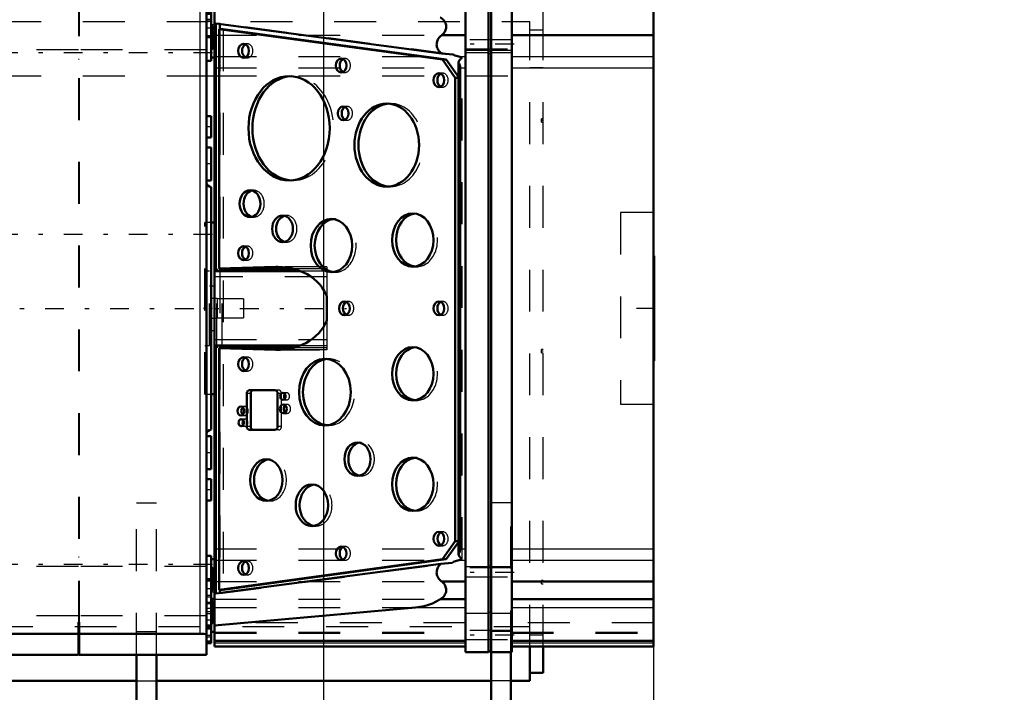
# Model space of a CAD drawing. Units: inches. Extents: x 27 to 286, y 23 to 250.
# Drawn here: x 127 to 150, y 120 to 136 of the extents above; entities that cross this region are included whole.
import ezdxf

# ---------------------------------------------------------------- set-up
doc = ezdxf.new("R2010")
doc.units = ezdxf.units.IN
doc.header["$MEASUREMENT"] = 0
doc.linetypes.add('Center', pattern=[1.5, 0.45, -0.5, 0.05, -0.5])
doc.linetypes.add('Dashed', pattern=[2, 1, -1])
for name, color, linetype, lineweight in [('2d ConnectionPoints', 7, 'Continuous', 50), ('AM_0', 7, 'Continuous', 50), ('AM_4', 3, 'Continuous', 25), ('AM_5', 3, 'Continuous', 25), ('AM_7', 7, 'Center', 25), ('AM_9', 6, 'Dashed', 25)]:
    doc.layers.add(name, color=color, linetype=linetype, lineweight=lineweight)
doc.dimstyles.get("Standard").update_dxf_attribs({"dimtxt": 0.18, "dimasz": 0.18, "dimexe": 0.18, "dimexo": 0.0625, "dimgap": 0.09, "dimtad": 0, "dimtih": 1, "dimtoh": 1, "dimdec": 4, "dimzin": 0, "dimdsep": 46, "dimtxsty": 'Standard', "dimcen": 0.09, "dimadec": 0, "dimazin": 0, "dimtfac": 1, "dimtdec": 4, "dimtofl": 0, "dimtmove": 0, "dimatfit": 3, "dimfxl": 0, "dimtolj": 1, "dimtzin": 0, "dimarcsym": 0})

# ---------------------------------------------------------------- blocks, each defined once
blk = doc.blocks.new('25_C2366610975x751_2_0_in_FXGRL_1_1_GN_Wire_Rope_Hoist_900')
at = {"layer": 'AM_0'}
for p, q in [((141.724, 130.071), (141.714, 130.071)), ((141.724, 130.071), (141.724, 127.571)), ((141.724, 127.571), (141.714, 127.571))]:
    blk.add_line(p, q, dxfattribs=at)
at = {"layer": 'AM_7'}
blk.add_line((141.724, 129.513), (141.719, 129.513), dxfattribs=at)
at = {"layer": 'AM_9'}
for p, q in [((141.719, 129.886), (141.719, 127.703)), ((141.719, 129.886), (141.724, 129.886)), ((141.724, 129.635), (141.719, 129.635)), ((141.724, 129.604), (141.719, 129.604)), ((141.724, 129.582), (141.719, 129.582)), ((141.719, 129.582), (141.724, 129.582)), ((141.719, 129.573), (141.724, 129.573)), ((141.724, 129.556), (141.719, 129.556)), ((141.719, 129.556), (141.724, 129.556)), ((141.719, 129.552), (141.724, 129.552)), ((141.719, 129.543), (141.724, 129.543)), ((141.719, 129.531), (141.724, 129.531)), ((141.719, 129.524), (141.724, 129.524)), ((141.719, 129.524), (141.724, 129.524)), ((141.719, 129.503), (141.724, 129.503)), ((141.719, 129.498), (141.724, 129.498)), ((141.719, 129.445), (141.724, 129.445)), ((141.719, 129.422), (141.724, 129.422)), ((141.719, 129.391), (141.724, 129.391)), ((141.724, 129.354), (141.719, 129.354)), ((141.719, 129.354), (141.724, 129.354)), ((141.719, 129.35), (141.724, 129.35)), ((141.719, 129.301), (141.724, 129.301)), ((141.719, 129.292), (141.724, 129.292)), ((141.719, 129.277), (141.724, 129.277)), ((141.724, 129.065), (141.719, 129.065)), ((141.719, 129.043), (141.724, 129.043)), ((141.719, 129.013), (141.724, 129.013)), ((141.724, 129.01), (141.719, 129.01)), ((141.719, 129.008), (141.724, 129.008)), ((141.719, 128.979), (141.724, 128.979)), ((141.719, 128.951), (141.724, 128.951)), ((141.719, 128.903), (141.724, 128.903)), ((141.719, 128.852), (141.724, 128.852)), ((141.719, 128.821), (141.724, 128.821)), ((141.719, 128.746), (141.724, 128.746)), ((141.719, 128.715), (141.724, 128.715)), ((141.719, 128.708), (141.724, 128.708)), ((141.719, 128.697), (141.724, 128.697)), ((141.719, 128.669), (141.724, 128.669)), ((141.719, 128.548), (141.724, 128.548)), ((141.719, 128.522), (141.724, 128.522)), ((141.719, 128.512), (141.724, 128.512)), ((141.719, 128.461), (141.724, 128.461)), ((141.719, 128.461), (141.724, 128.461)), ((141.719, 128.422), (141.724, 128.422)), ((141.719, 128.422), (141.724, 128.422)), ((141.719, 128.322), (141.724, 128.322)), ((141.719, 128.223), (141.724, 128.223)), ((141.719, 128.207), (141.724, 128.207)), ((141.719, 128.187), (141.724, 128.187)), ((141.719, 128.106), (141.724, 128.106)), ((141.719, 128.092), (141.724, 128.092)), ((141.719, 128.076), (141.724, 128.076)), ((141.719, 128.076), (141.724, 128.076)), ((141.719, 128.068), (141.724, 128.068)), ((141.719, 128.065), (141.724, 128.065)), ((141.719, 128.049), (141.724, 128.049)), ((141.719, 127.985), (141.724, 127.985)), ((141.719, 127.935), (141.724, 127.935)), ((141.719, 127.808), (141.724, 127.808)), ((141.719, 127.756), (141.724, 127.756)), ((141.719, 127.731), (141.724, 127.731)), ((141.719, 127.73), (141.724, 127.73)), ((141.719, 127.703), (141.724, 127.703))]:
    blk.add_line(p, q, dxfattribs=at)
blk = doc.blocks.new('26_D_0643003950_CUBICLE_GK_SH6_YAL_0_in_FXGRL_1_1_GN_Wire_Rope_Hoist_900')
at = {"layer": 'AM_0'}
for p, q in [((137.222, 137.032), (137.222, 120.61)), ((137.774, 120.61), (137.774, 137.032)), ((137.833, 120.61), (137.833, 137.032)), ((138.326, 137.032), (138.326, 120.61)), ((131.234, 136.898), (131.234, 120.744)), ((141.714, 136.898), (141.714, 120.744)), ((131.263, 135.623), (131.263, 129.768)), ((131.263, 135.623), (136.65, 134.909)), ((131.155, 135.445), (131.155, 134.81)), ((131.435, 135.487), (131.341, 135.487)), ((136.671, 134.761), (131.341, 135.487)), ((131.341, 135.487), (131.341, 129.77)), ((131.357, 135.611), (131.357, 135.487)), ((136.765, 134.761), (131.435, 135.487)), ((136.655, 135.345), (137.222, 135.345)), ((138.326, 135.345), (141.714, 135.345)), ((131.155, 134.81), (131.234, 134.81)), ((136.65, 134.909), (136.924, 134.885)), ((136.765, 134.761), (136.671, 134.761)), ((136.975, 134.326), (136.671, 134.761)), ((137.053, 134.349), (136.765, 134.761)), ((137.053, 134.697), (137.053, 122.945)), ((137.092, 123.045), (137.092, 134.597)), ((136.975, 123.264), (136.975, 134.326)), ((137.053, 134.326), (136.975, 134.326)), ((131.234, 130.87), (131.155, 130.87)), ((131.263, 129.768), (131.234, 129.767)), ((131.287, 129.767), (131.234, 129.767)), ((131.287, 129.767), (131.263, 129.768)), ((131.287, 129.708), (131.287, 129.767)), ((131.341, 129.77), (132.695, 129.811)), ((131.416, 129.767), (131.341, 129.77)), ((131.357, 129.769), (131.357, 129.708)), ((131.416, 129.708), (131.416, 129.767)), ((133.105, 129.767), (131.416, 129.767)), ((132.695, 129.811), (132.741, 129.812)), ((133.286, 129.708), (131.234, 129.708)), ((133.911, 128.534), (133.911, 129.108)), ((131.234, 127.935), (133.286, 127.935)), ((131.287, 127.876), (131.234, 127.876)), ((131.234, 127.875), (131.263, 127.875)), ((131.263, 127.875), (131.287, 127.876)), ((131.263, 127.875), (131.263, 122.008)), ((131.287, 127.876), (131.287, 127.935)), ((131.341, 127.872), (131.416, 127.876)), ((132.695, 127.831), (131.341, 127.872)), ((131.341, 127.872), (131.341, 122.102)), ((131.357, 127.935), (131.357, 127.873)), ((131.416, 127.876), (131.416, 127.935)), ((133.105, 127.876), (131.416, 127.876)), ((132.741, 127.831), (132.695, 127.831)), ((131.155, 126.772), (131.234, 126.772)), ((132.001, 126.786), (132.001, 125.998)), ((132.675, 126.865), (132.063, 126.865)), ((132.096, 126.786), (132.096, 125.998)), ((132.736, 125.998), (132.736, 126.786)), ((132.063, 125.92), (132.675, 125.92)), ((136.671, 122.828), (136.975, 123.264)), ((136.765, 122.828), (137.053, 123.24)), ((137.053, 123.264), (136.975, 123.264)), ((131.234, 122.832), (131.155, 122.832)), ((131.155, 122.832), (131.155, 122.197)), ((131.263, 122.008), (136.634, 122.72)), ((131.341, 122.102), (136.671, 122.828)), ((131.435, 122.102), (136.765, 122.828)), ((136.902, 122.743), (136.634, 122.72)), ((136.765, 122.828), (136.671, 122.828)), ((136.655, 122.297), (137.222, 122.297)), ((138.326, 122.297), (141.714, 122.297)), ((131.435, 122.102), (131.341, 122.102)), ((131.357, 122.102), (131.357, 122.021)), ((131.155, 121.887), (131.234, 121.887)), ((136.622, 121.875), (137.222, 121.875)), ((138.326, 121.875), (141.714, 121.875)), ((131.234, 121.25), (136.03, 121.676)), ((131.155, 121.099), (131.234, 121.099)), ((131.234, 120.883), (137.222, 120.883)), ((138.326, 120.883), (141.714, 120.883)), ((131.234, 120.744), (137.222, 120.744)), ((137.222, 120.61), (137.774, 120.61)), ((137.774, 120.63), (137.833, 120.63)), ((137.833, 120.61), (138.326, 120.61)), ((138.326, 120.744), (141.714, 120.744))]:
    blk.add_line(p, q, dxfattribs=at)
for points in [[(136.655, 135.345), (136.676, 135.362), (136.695, 135.381), (136.711, 135.401), (136.726, 135.422), (136.738, 135.444), (136.748, 135.467), (136.755, 135.49), (136.759, 135.514), (136.762, 135.538), (136.761, 135.562), (136.758, 135.586), (136.752, 135.609), (136.744, 135.633), (136.733, 135.655), (136.72, 135.677), (136.705, 135.697), (136.688, 135.717), (136.668, 135.735), (136.647, 135.752), (136.624, 135.767), (136.622, 135.768)], [(136.655, 135.345), (136.633, 135.327), (136.612, 135.307), (136.593, 135.286), (136.577, 135.264), (136.563, 135.241), (136.552, 135.217), (136.544, 135.192), (136.538, 135.167), (136.535, 135.141), (136.534, 135.115), (136.537, 135.09), (136.542, 135.064), (136.55, 135.039), (136.561, 135.015), (136.574, 134.991), (136.589, 134.969), (136.607, 134.948), (136.628, 134.928), (136.65, 134.909), (136.65, 134.909)], [(137.062, 134.836), (137.031, 134.843), (137.001, 134.851), (136.972, 134.862), (136.944, 134.874), (136.924, 134.885)], [(137.053, 134.697), (137.063, 134.718), (137.074, 134.738), (137.087, 134.756), (137.101, 134.773), (137.116, 134.788), (137.132, 134.801), (137.147, 134.812)], [(137.092, 134.597), (137.087, 134.621), (137.08, 134.644), (137.07, 134.667), (137.058, 134.689), (137.053, 134.697)], [(137.062, 134.836), (137.091, 134.83), (137.119, 134.822), (137.146, 134.812), (137.147, 134.812)], [(132.741, 129.812), (132.847, 129.808), (132.953, 129.797), (133.057, 129.778), (133.159, 129.752), (133.258, 129.719), (133.352, 129.679), (133.442, 129.633), (133.527, 129.58), (133.606, 129.522), (133.678, 129.458), (133.743, 129.389), (133.8, 129.316), (133.849, 129.24), (133.89, 129.16), (133.911, 129.108)], [(133.911, 128.534), (133.876, 128.453), (133.832, 128.374), (133.78, 128.299), (133.72, 128.227), (133.652, 128.161), (133.578, 128.099), (133.497, 128.043), (133.41, 127.992), (133.318, 127.948), (133.222, 127.911), (133.122, 127.88), (133.019, 127.857), (132.915, 127.841), (132.808, 127.832), (132.741, 127.831)], [(137.053, 122.945), (137.066, 122.967), (137.076, 122.989), (137.085, 123.012), (137.09, 123.036), (137.092, 123.045)], [(137.147, 122.831), (137.13, 122.843), (137.114, 122.856), (137.099, 122.872), (137.085, 122.889), (137.073, 122.907), (137.062, 122.927), (137.053, 122.945)], [(136.634, 122.72), (136.613, 122.7), (136.594, 122.679), (136.578, 122.657), (136.564, 122.634), (136.553, 122.61), (136.544, 122.585), (136.538, 122.56), (136.535, 122.534), (136.534, 122.508), (136.537, 122.483), (136.542, 122.457), (136.55, 122.432), (136.56, 122.408), (136.573, 122.384), (136.589, 122.362), (136.607, 122.341), (136.627, 122.321), (136.649, 122.302), (136.655, 122.297)], [(136.902, 122.743), (136.927, 122.759), (136.954, 122.773), (136.982, 122.785), (137.012, 122.795), (137.042, 122.802), (137.062, 122.806)], [(137.147, 122.831), (137.12, 122.821), (137.092, 122.813), (137.063, 122.807), (137.062, 122.806)], [(136.622, 121.875), (136.645, 121.89), (136.667, 121.906), (136.686, 121.924), (136.704, 121.944), (136.719, 121.964), (136.733, 121.986), (136.743, 122.008), (136.752, 122.031), (136.758, 122.055), (136.761, 122.079), (136.762, 122.103), (136.76, 122.127), (136.755, 122.151), (136.748, 122.174), (136.739, 122.197), (136.727, 122.219), (136.712, 122.24), (136.696, 122.26), (136.677, 122.279), (136.657, 122.296), (136.655, 122.297)], [(136.03, 121.676), (136.135, 121.691), (136.237, 121.713), (136.337, 121.741), (136.434, 121.777), (136.526, 121.82), (136.613, 121.869), (136.622, 121.875)]]:
    blk.add_lwpolyline(points, dxfattribs=at)
for centre, major_axis in [((131.924, 134.97), (0, 0.166)), ((134.255, 134.62), (0, 0.165)), ((133.012, 133.12), (0, 1.247)), ((136.587, 134.27), (0, 0.166)), ((134.303, 133.477), (0, 0.165)), ((135.343, 132.72), (0, 0.991)), ((132.079, 131.32), (0, 0.319)), ((132.856, 130.72), (0, 0.319)), ((134.022, 130.32), (0, 0.636)), ((135.965, 130.451), (0, 0.636)), ((131.924, 130.14), (0, 0.166)), ((134.333, 128.82), (0, 0.166)), ((136.587, 128.82), (0, 0.166)), ((135.965, 127.259), (0, 0.636)), ((131.924, 127.49), (0, 0.166)), ((133.866, 126.82), (0, 0.794)), ((132.864, 126.72), (0, 0.0827)), ((131.861, 126.37), (0, 0.106)), ((132.872, 126.42), (0, 0.106)), ((131.869, 126.09), (0, 0.0827)), ((134.644, 125.22), (0, 0.4)), ((132.468, 124.72), (0, 0.498)), ((135.965, 124.62), (0, 0.636)), ((133.556, 124.12), (0, 0.498)), ((136.587, 123.32), (0, 0.166)), ((134.255, 122.97), (0, 0.165)), ((131.924, 122.62), (0, 0.166))]:
    blk.add_ellipse(centre, major_axis=major_axis, ratio=0.777146, dxfattribs=at)
for centre, major_axis, start_param, end_param in [((132.018, 134.97), (0, 0.165), 0.375751, 2.765841), ((134.349, 134.62), (0, 0.166), 0.375751, 2.765841), ((133.106, 133.12), (0, 1.247), 0.048723, 3.092869), ((136.681, 134.27), (0, 0.166), 0.375751, 2.765841), ((134.397, 133.477), (0, 0.166), 0.375751, 2.765841), ((135.437, 132.72), (0, 0.991), 0.061336, 3.080256), ((132.173, 131.32), (0, 0.319), 0.191497, 2.950096), ((132.951, 130.72), (0, 0.319), 0.191497, 2.950096), ((134.116, 130.32), (0, 0.636), 0.095594, 3.045999), ((136.059, 130.451), (0, 0.636), 0.095609, 3.045984), ((132.018, 130.14), (0, 0.166), 0.375751, 2.765841), ((134.427, 128.82), (0, 0.166), 0.375751, 2.765841), ((136.681, 128.82), (0, 0.166), 0.375751, 2.765841), ((136.059, 127.259), (0, 0.636), 0.095609, 3.045984), ((132.018, 127.49), (0, 0.166), 0.375751, 2.765841), ((133.961, 126.82), (0, 0.794), 0.076575, 3.065017), ((132.063, 126.786), (0, 0.0788), 0, 1.570796), ((132.157, 126.786), (0, 0.0788), 0, 1.570796), ((132.675, 126.786), (0, 0.0788), 4.712389, 6.283185), ((132.958, 126.72), (0, 0.0827), 0.824763, 2.31683), ((131.956, 126.37), (0, 0.106), 0.607488, 2.534105), ((132.966, 126.42), (0, 0.106), 0.607488, 2.534105), ((131.964, 126.09), (0, 0.0827), 0.824763, 2.31683), ((132.063, 125.998), (0, 0.0788), 1.570796, 3.141593), ((132.157, 125.998), (0, 0.0788), 1.570796, 3.141593), ((132.675, 125.998), (0, 0.0788), 3.141593, 4.712389), ((134.738, 125.22), (0, 0.4), 0.152462, 2.98913), ((132.562, 124.72), (0, 0.498), 0.122161, 3.019431), ((136.059, 124.62), (0, 0.636), 0.095609, 3.045984), ((133.65, 124.12), (0, 0.498), 0.122161, 3.019431), ((136.681, 123.32), (0, 0.165), 0.375751, 2.765841), ((134.349, 122.97), (0, 0.165), 0.375751, 2.765841), ((132.018, 122.62), (0, 0.166), 0.375751, 2.765841)]:
    blk.add_ellipse(centre, major_axis=major_axis, ratio=0.777146, start_param=start_param, end_param=end_param, dxfattribs=at)
at = {"layer": 'AM_4'}
for p, q in [((137.222, 134.989), (137.774, 134.989)), ((137.774, 134.97), (137.833, 134.97)), ((137.833, 134.989), (138.326, 134.989)), ((137.062, 134.836), (137.222, 134.836)), ((138.326, 134.836), (141.714, 134.836)), ((137.092, 134.566), (137.222, 134.566)), ((138.326, 134.566), (141.714, 134.566)), ((132.786, 129.811), (132.695, 129.811)), ((132.786, 127.831), (132.695, 127.831)), ((132.096, 126.786), (132.001, 126.786)), ((132.096, 125.998), (132.001, 125.998)), ((137.092, 123.076), (137.222, 123.076)), ((138.326, 123.076), (141.714, 123.076)), ((137.062, 122.806), (137.222, 122.806)), ((138.326, 122.806), (141.714, 122.806)), ((137.222, 122.653), (137.774, 122.653)), ((137.774, 122.673), (137.833, 122.673)), ((137.833, 122.653), (138.326, 122.653)), ((136.03, 121.676), (137.222, 121.676)), ((137.222, 121.543), (137.774, 121.543)), ((137.774, 121.563), (137.833, 121.563)), ((137.833, 121.543), (138.326, 121.543)), ((138.326, 121.676), (141.714, 121.676)), ((131.234, 120.883), (137.222, 120.883)), ((131.234, 120.834), (137.222, 120.834)), ((138.326, 120.883), (141.714, 120.883)), ((138.326, 120.834), (141.714, 120.834))]:
    blk.add_line(p, q, dxfattribs=at)
at = {"layer": 'AM_7'}
for p, q in [((138.381, 135.125), (137.167, 135.125)), ((43.488, 128.821), (134.384, 128.821)), ((141.753, 128.821), (140.887, 128.821)), ((138.381, 122.517), (137.167, 122.517)), ((138.381, 121.02), (137.167, 121.02))]:
    blk.add_line(p, q, dxfattribs=at)
at = {"layer": 'AM_9'}
for p, q in [((131.155, 136.544), (131.155, 135.445)), ((131.357, 135.623), (131.263, 135.623)), ((136.924, 134.885), (131.357, 135.623)), ((131.357, 135.623), (131.357, 135.611)), ((131.155, 135.598), (131.234, 135.598)), ((131.194, 135.559), (131.155, 135.559)), ((131.194, 135.559), (131.194, 135.007)), ((131.234, 135.444), (131.194, 135.444)), ((131.357, 135.487), (131.357, 129.769)), ((131.435, 135.487), (131.435, 122.102)), ((131.234, 135.345), (136.655, 135.345)), ((138.326, 135.234), (137.222, 135.234)), ((131.155, 135.007), (131.194, 135.007)), ((131.194, 135.121), (131.234, 135.121)), ((132.018, 135.135), (131.924, 135.135)), ((137.222, 135.017), (138.326, 135.017)), ((137.222, 134.926), (137.774, 134.926)), ((137.833, 134.926), (138.326, 134.926)), ((131.234, 134.836), (137.062, 134.836)), ((131.924, 134.804), (132.018, 134.804)), ((134.349, 134.785), (134.255, 134.785)), ((137.147, 122.831), (137.147, 134.812)), ((137.774, 134.907), (137.833, 134.907)), ((131.234, 134.566), (137.092, 134.566)), ((134.255, 134.454), (134.349, 134.454)), ((133.106, 134.367), (133.012, 134.367)), ((136.681, 134.435), (136.587, 134.435)), ((137.069, 134.326), (137.053, 134.349)), ((137.069, 134.326), (137.053, 134.326)), ((137.069, 123.264), (137.069, 134.326)), ((136.587, 134.104), (136.681, 134.104)), ((134.397, 133.643), (134.303, 133.643)), ((135.437, 133.71), (135.343, 133.71)), ((134.303, 133.312), (134.397, 133.312)), ((133.012, 131.873), (133.106, 131.873)), ((132.173, 131.639), (132.079, 131.639)), ((135.343, 131.729), (135.437, 131.729)), ((132.079, 131.001), (132.173, 131.001)), ((132.951, 131.039), (132.856, 131.039)), ((134.116, 130.956), (134.022, 130.956)), ((136.059, 131.087), (135.965, 131.087)), ((141.714, 131.106), (140.926, 131.106)), ((140.926, 131.106), (140.926, 126.536)), ((131.155, 130.87), (130.997, 130.87)), ((130.997, 126.772), (130.997, 130.87)), ((132.018, 130.305), (131.924, 130.305)), ((132.856, 130.401), (132.951, 130.401)), ((131.924, 129.974), (132.018, 129.974)), ((133.911, 129.812), (132.741, 129.812)), ((133.911, 129.811), (132.786, 129.811)), ((133.911, 129.767), (133.105, 129.767)), ((133.911, 129.812), (133.911, 129.108)), ((135.965, 129.815), (136.059, 129.815)), ((131.115, 129.708), (130.997, 129.708)), ((131.115, 127.935), (131.115, 129.708)), ((133.911, 129.57), (131.234, 129.57)), ((131.287, 127.935), (131.287, 129.708)), ((131.357, 129.708), (131.357, 127.935)), ((131.416, 127.935), (131.416, 129.708)), ((133.911, 129.708), (133.286, 129.708)), ((134.022, 129.683), (134.116, 129.683)), ((131.234, 129.353), (131.115, 129.353)), ((134.427, 128.985), (134.333, 128.985)), ((136.681, 128.985), (136.587, 128.985)), ((134.333, 128.654), (134.427, 128.654)), ((136.587, 128.654), (136.681, 128.654)), ((133.911, 128.534), (133.911, 127.831)), ((131.115, 128.289), (131.234, 128.289)), ((130.997, 127.935), (131.115, 127.935)), ((131.234, 128.073), (133.911, 128.073)), ((131.357, 127.873), (131.357, 122.102)), ((133.911, 127.876), (133.105, 127.876)), ((133.286, 127.935), (133.911, 127.935)), ((136.059, 127.896), (135.965, 127.896)), ((132.018, 127.655), (131.924, 127.655)), ((132.741, 127.831), (133.911, 127.831)), ((133.911, 127.831), (132.786, 127.831)), ((133.961, 127.614), (133.866, 127.614)), ((131.924, 127.324), (132.018, 127.324)), ((130.997, 126.772), (131.155, 126.772)), ((132.769, 126.865), (132.675, 126.865)), ((132.831, 126.786), (132.736, 126.786)), ((132.831, 125.998), (132.831, 126.786)), ((132.958, 126.802), (132.864, 126.802)), ((131.956, 126.476), (131.861, 126.476)), ((132.864, 126.637), (132.958, 126.637)), ((132.966, 126.526), (132.872, 126.526)), ((135.965, 126.623), (136.059, 126.623)), ((140.926, 126.536), (141.714, 126.536)), ((131.861, 126.263), (131.956, 126.263)), ((132.872, 126.313), (132.966, 126.313)), ((131.964, 126.172), (131.869, 126.172)), ((131.869, 126.007), (131.964, 126.007)), ((132.831, 125.998), (132.736, 125.998)), ((133.866, 126.026), (133.961, 126.026)), ((132.769, 125.92), (132.675, 125.92)), ((134.738, 125.62), (134.644, 125.62)), ((132.562, 125.218), (132.468, 125.218)), ((136.059, 125.256), (135.965, 125.256)), ((134.644, 124.82), (134.738, 124.82)), ((133.65, 124.618), (133.556, 124.618)), ((132.468, 124.221), (132.562, 124.221)), ((135.965, 123.983), (136.059, 123.983)), ((133.556, 123.621), (133.65, 123.621)), ((136.681, 123.485), (136.587, 123.485)), ((137.053, 123.24), (137.069, 123.264)), ((137.069, 123.264), (137.053, 123.264)), ((131.234, 123.076), (137.092, 123.076)), ((134.349, 123.135), (134.255, 123.135)), ((136.587, 123.154), (136.681, 123.154)), ((131.234, 122.806), (137.062, 122.806)), ((131.357, 122.008), (136.902, 122.743)), ((132.018, 122.785), (131.924, 122.785)), ((134.255, 122.804), (134.349, 122.804)), ((131.194, 122.635), (131.155, 122.635)), ((131.194, 122.635), (131.194, 122.084)), ((131.234, 122.521), (131.194, 122.521)), ((131.924, 122.454), (132.018, 122.454)), ((138.326, 122.626), (137.222, 122.626)), ((131.234, 122.297), (136.655, 122.297)), ((137.222, 122.409), (138.326, 122.409)), ((131.155, 122.197), (131.155, 121.099)), ((131.155, 122.084), (131.194, 122.084)), ((131.234, 122.044), (131.155, 122.044)), ((131.194, 122.198), (131.234, 122.198)), ((131.357, 122.008), (131.263, 122.008)), ((131.357, 122.021), (131.357, 122.008)), ((131.194, 121.847), (131.155, 121.847)), ((131.194, 121.847), (131.194, 121.296)), ((131.234, 121.875), (136.622, 121.875)), ((131.234, 121.733), (131.194, 121.733)), ((131.234, 121.676), (136.03, 121.676)), ((131.155, 121.296), (131.194, 121.296)), ((131.194, 121.41), (131.234, 121.41)), ((137.222, 121.315), (131.234, 121.315)), ((141.714, 121.315), (138.326, 121.315)), ((131.234, 121.092), (137.222, 121.092)), ((131.234, 121.066), (137.222, 121.066)), ((138.326, 121.128), (137.222, 121.128)), ((138.326, 121.092), (141.714, 121.092)), ((138.326, 121.066), (141.714, 121.066)), ((131.234, 120.883), (137.222, 120.883)), ((131.234, 120.883), (137.222, 120.883)), ((131.234, 120.834), (137.222, 120.834)), ((137.222, 120.912), (138.326, 120.912)), ((138.326, 120.883), (141.714, 120.883)), ((138.326, 120.883), (141.714, 120.883)), ((138.326, 120.834), (141.714, 120.834))]:
    blk.add_line(p, q, dxfattribs=at)
for centre, major_axis, start_param, end_param in [((132.018, 134.97), (0, 0.166), 2.765841, 6.658937), ((134.349, 134.62), (0, 0.165), 2.765841, 6.658937), ((136.681, 134.27), (0, 0.165), 2.765841, 6.658937), ((133.106, 133.12), (0, 1.247), 3.092869, 6.331909), ((134.397, 133.477), (0, 0.166), 2.765841, 6.658937), ((135.437, 132.72), (0, 0.991), 3.080256, 6.344522), ((132.173, 131.32), (0, 0.319), 2.950096, 6.474682), ((132.951, 130.72), (0, 0.319), 2.950096, 6.474682), ((134.116, 130.32), (0, 0.636), 3.045999, 6.378779), ((136.059, 130.451), (0, 0.636), 3.045984, 6.378794), ((132.018, 130.14), (0, 0.166), 2.765841, 6.658937), ((134.427, 128.82), (0, 0.166), 2.765841, 6.658937), ((136.681, 128.82), (0, 0.165), 2.765841, 6.658937), ((136.059, 127.259), (0, 0.636), 3.045984, 6.378794), ((132.018, 127.49), (0, 0.166), 2.765841, 6.658937), ((133.961, 126.82), (0, 0.794), 3.065017, 6.359761), ((132.769, 126.786), (0, 0.0788), 4.712389, 6.283185), ((132.958, 126.72), (0, 0.0827), 2.31683, 7.107948), ((131.956, 126.37), (0, 0.106), 2.534105, 6.890673), ((132.966, 126.42), (0, 0.106), 2.534105, 6.890673), ((131.964, 126.09), (0, 0.0827), 2.31683, 7.107948), ((132.769, 125.998), (0, 0.0788), 3.141593, 4.712389), ((134.738, 125.22), (0, 0.4), 2.98913, 6.435648), ((136.059, 124.62), (0, 0.636), 3.045984, 6.378794), ((132.562, 124.72), (0, 0.498), 3.019431, 6.405346), ((133.65, 124.12), (0, 0.498), 3.019431, 6.405346), ((136.681, 123.32), (0, 0.165), 2.765841, 6.658937), ((134.349, 122.97), (0, 0.165), 2.765841, 6.658937), ((132.018, 122.62), (0, 0.165), 2.765841, 6.658937)]:
    blk.add_ellipse(centre, major_axis=major_axis, ratio=0.777146, start_param=start_param, end_param=end_param, dxfattribs=at)
blk = doc.blocks.new('29_2627004300_GEAR_SH6_SHR6_0_in_FXGRL_1_1_GN_Wire_Rope_Hoist_900')
at = {"layer": 'AM_0'}
for p, q in [((122.093, 120.547), (122.093, 137.095)), ((123.315, 137.095), (122.093, 137.095)), ((123.315, 137.095), (123.315, 120.547)), ((123.438, 137.095), (123.438, 120.547)), ((127.984, 137.095), (123.438, 137.095)), ((127.984, 137.095), (127.984, 136.318)), ((128.003, 137.095), (128.003, 136.318)), ((131.037, 137.095), (128.003, 137.095)), ((131.037, 120.547), (131.037, 137.095)), ((123.438, 136.821), (123.315, 136.821)), ((128.003, 136.821), (127.984, 136.821)), ((131.155, 136.819), (131.037, 136.819)), ((131.155, 135.445), (131.155, 136.819)), ((124.378, 121.065), (124.378, 136.578)), ((124.522, 136.671), (125.141, 136.671)), ((124.522, 136.671), (124.615, 136.657)), ((124.536, 136.592), (127.984, 136.592)), ((124.615, 136.657), (124.615, 136.671)), ((124.615, 136.657), (125.048, 136.657)), ((125.048, 136.657), (125.048, 136.671)), ((125.048, 136.657), (125.141, 136.671)), ((128.003, 136.592), (130.879, 136.592)), ((131.155, 136.78), (131.037, 136.78)), ((122.093, 136.504), (121.896, 136.504)), ((121.896, 134.936), (121.896, 136.504)), ((122.093, 136.355), (121.896, 136.355)), ((131.155, 136.465), (131.037, 136.465)), ((131.155, 136.425), (131.037, 136.425)), ((121.896, 136.285), (120.813, 136.285)), ((120.813, 134.427), (120.813, 136.285)), ((128.003, 136.318), (127.984, 136.318)), ((131.037, 135.322), (131.155, 135.322)), ((121.896, 134.936), (122.093, 134.936)), ((121.896, 133.943), (121.896, 134.928)), ((124.336, 134.99), (124.336, 122.653)), ((131.037, 134.731), (131.155, 134.731)), ((131.155, 134.731), (131.155, 134.81)), ((122.093, 134.109), (121.896, 134.109)), ((122.093, 133.47), (121.896, 133.47)), ((121.896, 132.052), (121.896, 133.47)), ((131.155, 133.411), (131.037, 133.411)), ((131.155, 132.899), (131.155, 133.411)), ((131.037, 132.899), (131.155, 132.899)), ((131.155, 132.663), (131.037, 132.663)), ((131.155, 131.875), (131.155, 132.663)), ((121.896, 132.052), (122.093, 132.052)), ((131.037, 131.875), (131.155, 131.875)), ((131.155, 131.717), (131.155, 125.925)), ((121.896, 126.536), (121.896, 130.003)), ((122.093, 130.003), (121.896, 130.003)), ((121.896, 127.639), (122.093, 127.639)), ((121.896, 126.536), (122.093, 126.536)), ((131.155, 125.768), (131.037, 125.768)), ((131.155, 124.98), (131.155, 125.768)), ((122.093, 125.59), (121.896, 125.59)), ((121.896, 122.714), (121.896, 125.59)), ((121.778, 124.821), (121.896, 124.821)), ((131.037, 124.98), (131.155, 124.98)), ((131.155, 124.743), (131.037, 124.743)), ((131.155, 124.231), (131.155, 124.743)), ((121.896, 124.172), (122.093, 124.172)), ((131.037, 124.231), (131.155, 124.231)), ((120.813, 121.357), (120.813, 123.474)), ((121.896, 123.533), (122.093, 123.533)), ((121.896, 121.138), (121.896, 122.706)), ((122.093, 122.706), (121.896, 122.706)), ((131.155, 122.911), (131.037, 122.911)), ((131.155, 122.832), (131.155, 122.911)), ((124.336, 122.653), (124.378, 122.16)), ((131.155, 122.32), (131.037, 122.32)), ((131.155, 120.823), (131.155, 122.197)), ((120.813, 121.357), (121.896, 121.357)), ((121.896, 121.288), (122.093, 121.288)), ((127.984, 121.324), (127.984, 120.547)), ((127.984, 121.324), (128.003, 121.324)), ((128.003, 121.324), (128.003, 120.547)), ((121.896, 121.138), (122.093, 121.138)), ((127.984, 121.05), (124.536, 121.05)), ((130.879, 121.05), (128.003, 121.05)), ((131.037, 121.217), (131.155, 121.217)), ((131.037, 121.178), (131.155, 121.178)), ((123.315, 120.821), (123.438, 120.821)), ((127.984, 120.821), (128.003, 120.821)), ((131.037, 120.862), (131.155, 120.862)), ((131.037, 120.823), (131.155, 120.823)), ((122.093, 120.547), (123.315, 120.547)), ((123.438, 120.547), (127.984, 120.547)), ((128.003, 120.547), (131.037, 120.547))]:
    blk.add_line(p, q, dxfattribs=at)
for points in [[(124.378, 136.578), (124.387, 136.583), (124.413, 136.587), (124.453, 136.59), (124.502, 136.592), (124.536, 136.592)], [(131.037, 136.607), (131.028, 136.602), (131.002, 136.598), (130.963, 136.595), (130.913, 136.593), (130.879, 136.592)], [(124.378, 135.483), (124.35, 135.193), (124.336, 134.99)], [(124.536, 121.05), (124.484, 121.051), (124.438, 121.053), (124.403, 121.057), (124.382, 121.061), (124.378, 121.065)], [(130.879, 121.05), (130.931, 121.049), (130.978, 121.047), (131.013, 121.043), (131.033, 121.039), (131.037, 121.036)]]:
    blk.add_lwpolyline(points, dxfattribs=at)
for centre, start, end in [((131.155, 131.835), 180, 270), ((131.155, 125.807), 90, 180)]:
    blk.add_arc(centre, 0.118, start, end, dxfattribs=at)
at = {"layer": 'AM_4'}
for p, q in [((124.536, 136.592), (124.536, 121.05)), ((130.879, 136.592), (130.879, 121.05)), ((123.315, 136.162), (122.093, 136.162)), ((124.378, 136.162), (123.438, 136.162)), ((123.438, 135.933), (123.315, 135.933)), ((123.315, 134.99), (122.093, 134.99)), ((124.336, 134.99), (123.438, 134.99)), ((123.438, 134.76), (123.315, 134.76)), ((123.438, 122.882), (123.315, 122.882)), ((123.315, 122.653), (122.093, 122.653)), ((124.336, 122.653), (123.438, 122.653)), ((123.438, 121.709), (123.315, 121.709)), ((123.315, 121.48), (122.093, 121.48)), ((124.378, 121.48), (123.438, 121.48))]:
    blk.add_line(p, q, dxfattribs=at)
at = {"layer": 'AM_7'}
for p, q in [((125.186, 120.021), (125.186, 137.621)), ((131.161, 136.386), (131.031, 136.386)), ((131.161, 136.268), (131.031, 136.268)), ((131.238, 136.071), (131.031, 136.071)), ((131.161, 135.874), (131.031, 135.874)), ((121.842, 135.645), (123.034, 135.645)), ((121.886, 135.716), (122.103, 135.716)), ((131.161, 135.716), (131.031, 135.716)), ((131.238, 135.283), (131.031, 135.283)), ((121.433, 134.928), (131.618, 134.928)), ((120.759, 134.731), (121.95, 134.731)), ((121.842, 133.557), (123.034, 133.557)), ((131.161, 133.155), (131.031, 133.155)), ((121.842, 132.761), (123.034, 132.761)), ((131.161, 132.269), (131.031, 132.269)), ((121.433, 130.594), (131.618, 130.594)), ((131.161, 125.374), (131.031, 125.374)), ((121.842, 124.881), (123.034, 124.881)), ((131.161, 124.487), (131.031, 124.487)), ((116.938, 124.085), (123.034, 124.085)), ((120.759, 122.911), (121.95, 122.911)), ((121.433, 122.714), (131.618, 122.714)), ((131.238, 122.36), (131.031, 122.36)), ((121.842, 121.997), (123.034, 121.997)), ((121.886, 121.926), (122.103, 121.926)), ((131.161, 121.926), (131.031, 121.926)), ((131.161, 121.769), (131.031, 121.769)), ((131.238, 121.572), (131.031, 121.572)), ((131.161, 121.375), (131.031, 121.375)), ((131.161, 121.256), (131.031, 121.256))]:
    blk.add_line(p, q, dxfattribs=at)
at = {"layer": 'AM_9'}
for p, q in [((124.713, 136.821), (124.713, 120.821)), ((124.713, 136.821), (125.659, 136.821)), ((125.659, 120.821), (125.659, 136.821)), ((131.155, 136.662), (131.037, 136.662)), ((131.155, 136.622), (131.037, 136.622)), ((122.093, 136.307), (121.896, 136.307)), ((122.093, 136.27), (121.896, 136.27)), ((122.093, 136.162), (121.896, 136.162)), ((124.26, 136.15), (124.378, 136.15)), ((124.26, 136.15), (124.26, 121.515)), ((127.984, 136.162), (124.378, 136.162)), ((127.984, 136.318), (127.984, 121.324)), ((128.003, 136.318), (128.003, 121.324)), ((131.037, 136.162), (128.003, 136.162)), ((131.155, 136.11), (131.037, 136.11)), ((122.093, 136.071), (121.896, 136.071)), ((122.98, 135.961), (121.896, 135.961)), ((122.98, 135.33), (122.98, 135.961)), ((124.26, 135.988), (124.378, 135.988)), ((128.003, 135.933), (127.984, 135.933)), ((131.037, 135.992), (131.155, 135.992)), ((131.037, 135.874), (131.155, 135.874)), ((131.155, 135.834), (131.037, 135.834)), ((131.037, 135.716), (131.155, 135.716)), ((131.037, 135.677), (131.155, 135.677)), ((124.378, 135.401), (122.093, 135.401)), ((131.037, 135.519), (131.155, 135.519)), ((131.155, 134.81), (131.155, 135.445)), ((121.896, 135.322), (120.813, 135.322)), ((121.896, 135.33), (122.98, 135.33)), ((122.093, 135.255), (121.896, 135.255)), ((122.093, 135.234), (121.896, 135.234)), ((121.896, 135.153), (122.093, 135.153)), ((122.093, 134.99), (121.896, 134.99)), ((121.896, 134.928), (122.093, 134.928)), ((124.26, 134.966), (124.378, 134.966)), ((127.984, 134.99), (124.336, 134.99)), ((131.037, 134.99), (128.003, 134.99)), ((122.093, 134.798), (121.896, 134.798)), ((122.093, 134.729), (121.896, 134.729)), ((122.093, 134.683), (121.896, 134.683)), ((128.003, 134.76), (127.984, 134.76)), ((122.093, 134.63), (121.896, 134.63)), ((122.093, 134.455), (124.378, 134.455)), ((120.813, 133.177), (120.813, 134.427)), ((120.813, 134.14), (121.896, 134.14)), ((121.896, 134.18), (122.093, 134.18)), ((122.98, 133.794), (121.896, 133.794)), ((122.98, 133.321), (122.98, 133.794)), ((124.26, 133.964), (124.378, 133.964)), ((124.26, 133.955), (124.378, 133.955)), ((124.26, 133.807), (124.378, 133.807)), ((121.896, 133.321), (122.98, 133.321)), ((120.813, 133.177), (121.896, 133.177)), ((122.093, 133.237), (121.896, 133.237)), ((122.093, 133.156), (121.896, 133.156)), ((121.896, 133.155), (122.093, 133.155)), ((122.98, 133.076), (121.896, 133.076)), ((122.98, 132.446), (122.98, 133.076)), ((122.093, 132.822), (121.542, 132.822)), ((121.542, 132.822), (121.542, 124.821)), ((122.093, 133.008), (121.896, 133.008)), ((121.896, 133.006), (122.093, 133.006)), ((122.093, 132.93), (121.896, 132.93)), ((121.384, 132.466), (120.123, 132.466)), ((120.123, 132.466), (120.123, 125.177)), ((121.384, 132.466), (121.384, 125.177)), ((121.896, 132.446), (122.98, 132.446)), ((121.896, 131.126), (122.093, 131.126)), ((122.093, 131.106), (121.896, 131.106)), ((124.26, 131.047), (122.093, 131.047)), ((116.444, 130.768), (116.061, 130.594)), ((118.337, 130.768), (116.444, 130.768)), ((116.444, 130.768), (116.444, 126.875)), ((118.488, 130.672), (118.337, 130.768)), ((118.337, 130.768), (118.337, 126.875)), ((118.685, 130.791), (118.662, 130.729)), ((118.662, 130.729), (118.662, 126.913)), ((120.123, 130.791), (118.685, 130.791)), ((118.685, 130.791), (118.685, 126.851)), ((123.078, 130.791), (121.896, 130.791)), ((123.078, 126.851), (123.078, 130.791)), ((116.061, 130.594), (115.08, 130.594)), ((115.08, 130.594), (115.08, 127.048)), ((116.061, 130.594), (116.061, 127.048)), ((118.488, 130.672), (118.488, 126.971)), ((122.093, 130.141), (124.26, 130.141)), ((124.26, 129.708), (121.896, 129.708)), ((122.093, 129.609), (121.896, 129.609)), ((123.315, 129.574), (123.438, 129.574)), ((122.093, 129.346), (123.315, 129.346)), ((123.438, 129.346), (123.866, 129.346)), ((123.866, 128.296), (123.866, 129.346)), ((131.293, 129.058), (131.155, 129.058)), ((131.293, 129.058), (131.293, 128.585)), ((131.924, 129.051), (131.293, 129.051)), ((131.924, 129.051), (131.924, 128.591)), ((131.155, 128.585), (131.293, 128.585)), ((131.293, 128.591), (131.924, 128.591)), ((123.315, 128.296), (122.093, 128.296)), ((123.866, 128.296), (123.438, 128.296)), ((121.896, 128.033), (122.093, 128.033)), ((121.896, 127.935), (124.26, 127.935)), ((123.438, 128.068), (123.315, 128.068)), ((115.08, 127.048), (116.061, 127.048)), ((116.061, 127.048), (116.444, 126.875)), ((118.337, 126.875), (118.488, 126.971)), ((116.444, 126.875), (118.337, 126.875)), ((118.662, 126.913), (118.685, 126.851)), ((118.685, 126.851), (120.123, 126.851)), ((121.896, 126.851), (123.078, 126.851)), ((121.896, 125.59), (121.896, 126.516)), ((122.093, 126.516), (121.896, 126.516)), ((120.123, 125.177), (121.384, 125.177)), ((122.98, 125.196), (121.896, 125.196)), ((122.98, 124.566), (122.98, 125.196)), ((121.542, 124.821), (121.778, 124.821)), ((121.896, 124.821), (122.093, 124.821)), ((122.093, 124.712), (121.896, 124.712)), ((122.093, 124.637), (121.896, 124.637)), ((122.093, 124.634), (121.896, 124.634)), ((121.896, 124.465), (120.813, 124.465)), ((120.813, 123.474), (120.813, 124.465)), ((121.896, 124.566), (122.98, 124.566)), ((122.093, 124.487), (121.896, 124.487)), ((122.093, 124.486), (121.896, 124.486)), ((122.093, 124.405), (121.896, 124.405)), ((122.98, 124.321), (121.896, 124.321)), ((122.98, 123.849), (122.98, 124.321)), ((121.896, 123.849), (122.98, 123.849)), ((124.26, 123.857), (124.378, 123.857)), ((124.26, 123.7), (124.378, 123.7)), ((121.896, 123.502), (120.813, 123.502)), ((122.093, 123.463), (121.896, 123.463)), ((124.378, 123.187), (122.093, 123.187)), ((122.093, 123.012), (121.896, 123.012)), ((122.093, 122.959), (121.896, 122.959)), ((122.093, 122.913), (121.896, 122.913)), ((121.896, 122.844), (122.093, 122.844)), ((122.093, 122.714), (121.896, 122.714)), ((124.26, 122.688), (124.378, 122.688)), ((128.003, 122.882), (127.984, 122.882)), ((131.155, 122.197), (131.155, 122.832)), ((122.093, 122.653), (121.896, 122.653)), ((122.093, 122.489), (121.896, 122.489)), ((127.984, 122.653), (124.336, 122.653)), ((131.037, 122.653), (128.003, 122.653)), ((120.813, 122.32), (121.896, 122.32)), ((122.093, 122.409), (121.896, 122.409)), ((122.093, 122.387), (121.896, 122.387)), ((122.98, 122.312), (121.896, 122.312)), ((122.093, 122.241), (124.378, 122.241)), ((122.98, 121.682), (122.98, 122.312)), ((131.155, 122.123), (131.037, 122.123)), ((131.155, 121.966), (131.037, 121.966)), ((131.155, 121.926), (131.037, 121.926)), ((131.037, 121.808), (131.155, 121.808)), ((131.155, 121.769), (131.037, 121.769)), ((121.896, 121.682), (122.98, 121.682)), ((121.896, 121.572), (122.093, 121.572)), ((124.26, 121.677), (124.378, 121.677)), ((124.26, 121.515), (124.378, 121.515)), ((128.003, 121.709), (127.984, 121.709)), ((131.155, 121.65), (131.037, 121.65)), ((131.037, 121.532), (131.155, 121.532)), ((122.093, 121.48), (121.896, 121.48)), ((122.093, 121.372), (121.896, 121.372)), ((121.896, 121.335), (122.093, 121.335)), ((127.984, 121.48), (124.378, 121.48)), ((124.615, 121.382), (124.399, 121.338)), ((124.399, 121.338), (124.399, 121.171)), ((124.399, 121.338), (124.615, 121.295)), ((124.615, 121.382), (124.615, 121.171)), ((125.048, 121.382), (124.615, 121.382)), ((124.615, 121.295), (125.048, 121.295)), ((125.048, 121.382), (125.048, 121.171)), ((125.264, 121.338), (125.048, 121.382)), ((125.048, 121.295), (125.264, 121.338)), ((125.264, 121.338), (125.264, 121.171)), ((131.037, 121.48), (128.003, 121.48)), ((124.399, 121.171), (125.264, 121.171)), ((124.713, 120.821), (125.659, 120.821)), ((131.037, 121.02), (131.155, 121.02)), ((131.037, 120.981), (131.155, 120.981))]:
    blk.add_line(p, q, dxfattribs=at)
for centre, radius, start, end in [((121.384, 132.623), 0.158, 270, 0), ((118.551, 130.771), 0.118, 237.4884, 339.1384), ((118.551, 126.871), 0.118, 20.8616, 122.5116), ((121.384, 125.019), 0.158, 360, 90)]:
    blk.add_arc(centre, radius, start, end, dxfattribs=at)
blk = doc.blocks.new('38_3737017240XE42286_0_in_FXGRL_1_1_GN_Wire_Rope_Hoist_900')
at = {"layer": 'AM_0'}
for p, q in [((137.835, 117.207), (137.835, 120.61)), ((138.308, 111.183), (138.308, 120.61)), ((138.76, 119.923), (138.76, 120.744)), ((139.075, 120.12), (139.075, 120.744)), ((129.371, 117.108), (129.371, 120.547)), ((129.843, 117.344), (129.843, 120.547)), ((138.76, 120.12), (139.075, 120.12)), ((121.025, 119.923), (129.371, 119.923)), ((129.843, 119.923), (137.835, 119.923)), ((138.308, 119.923), (138.76, 119.923))]:
    blk.add_line(p, q, dxfattribs=at)
at = {"layer": 'AM_4'}
blk.add_line((131.037, 134.372), (131.234, 134.372), dxfattribs=at)
at = {"layer": 'AM_7'}
for p, q in [((139.077, 133.309), (139.034, 133.309)), ((139.077, 127.797), (139.034, 127.797)), ((139.077, 122.285), (139.034, 122.285))]:
    blk.add_line(p, q, dxfattribs=at)
at = {"layer": 'AM_9'}
for p, q in [((48.091, 135.671), (138.76, 135.671)), ((138.76, 120.744), (138.76, 135.671)), ((138.76, 135.474), (139.075, 135.474)), ((139.075, 120.744), (139.075, 135.474)), ((138.76, 134.569), (139.075, 134.569)), ((48.091, 134.372), (131.037, 134.372)), ((131.234, 134.372), (138.76, 134.372)), ((139.036, 133.27), (139.036, 133.348)), ((139.075, 133.348), (139.036, 133.348)), ((139.036, 133.27), (139.075, 133.27)), ((139.036, 127.758), (139.036, 127.837)), ((139.075, 127.837), (139.036, 127.837)), ((139.036, 127.758), (139.075, 127.758)), ((129.371, 120.547), (129.371, 124.175)), ((129.371, 124.175), (129.843, 124.175)), ((129.843, 120.547), (129.843, 124.175)), ((137.835, 120.61), (137.835, 124.175)), ((138.308, 124.175), (137.835, 124.175)), ((138.308, 120.61), (138.308, 124.175)), ((139.036, 122.246), (139.036, 122.325)), ((139.075, 122.325), (139.036, 122.325)), ((139.036, 122.246), (139.075, 122.246)), ((121.896, 121.222), (138.76, 121.222)), ((129.371, 121.104), (129.843, 121.104)), ((138.308, 121.104), (137.835, 121.104)), ((138.76, 121.026), (139.075, 121.026)), ((129.371, 119.923), (129.843, 119.923)), ((138.308, 119.923), (137.835, 119.923))]:
    blk.add_line(p, q, dxfattribs=at)
blk = doc.blocks.new('*D123')
at = {"layer": 'AM_5', "color": 0, "lineweight": -2}
for p, q in [((141.714, 128.821), (141.714, 24.703)), ((108.996, 78.624), (108.996, 24.703)), ((109.996, 24.703), (119.85, 24.703)), ((140.714, 24.703), (130.86, 24.703))]:
    blk.add_line(p, q, dxfattribs=at)
at = {"layer": 'AM_5', "color": 0}
for points in [[(109.996, 24.87), (109.996, 24.536), (108.996, 24.703)], [(140.714, 24.536), (140.714, 24.87), (141.714, 24.703)]]:
    blk.add_solid(points, dxfattribs=at)
at = {"layer": 'Defpoints', "color": 0}
for p in [(141.714, 128.821), (108.996, 78.624), (141.714, 25.703)]:
    blk.add_point(p, dxfattribs=at)
at = {"layer": 'AM_5', "color": 0, "insert": (125.355, 24.703), "char_height": 2, "attachment_point": 5}
blk.add_mtext("\\A1;32.72''", dxfattribs=at)
blk = doc.blocks.new('*D127')
at = {"layer": 'AM_5', "color": 0, "lineweight": -2}
for p, q in [((133.839, 113.86), (133.839, 148.717)), ((138.075, 148.717), (134.839, 148.717)), ((139.075, 135.474), (139.075, 148.717)), ((139.075, 148.717), (142.123, 148.717))]:
    blk.add_line(p, q, dxfattribs=at)
at = {"layer": 'AM_5', "color": 0}
for points in [[(134.839, 148.884), (134.839, 148.551), (133.839, 148.717)], [(138.075, 148.551), (138.075, 148.884), (139.075, 148.717)]]:
    blk.add_solid(points, dxfattribs=at)
at = {"layer": 'Defpoints', "color": 0}
for p in [(133.839, 147.717), (139.075, 135.474), (133.839, 113.86)]:
    blk.add_point(p, dxfattribs=at)
at = {"layer": 'AM_5', "color": 0, "insert": (146.675, 148.717), "char_height": 2, "attachment_point": 5}
blk.add_mtext("\\A1;5.24''", dxfattribs=at)
blk = doc.blocks.new('*D128')
at = {"layer": 'AM_5', "color": 0, "lineweight": -2}
for p, q in [((43.839, 117.797), (43.839, 148.717)), ((44.839, 148.717), (85.715, 148.717)), ((132.839, 148.717), (91.963, 148.717)), ((133.839, 117.797), (133.839, 148.717))]:
    blk.add_line(p, q, dxfattribs=at)
at = {"layer": 'AM_5', "color": 0}
for points in [[(44.839, 148.884), (44.839, 148.551), (43.839, 148.717)], [(132.839, 148.551), (132.839, 148.884), (133.839, 148.717)]]:
    blk.add_solid(points, dxfattribs=at)
at = {"layer": 'Defpoints', "color": 0}
for p in [(43.839, 147.717), (43.839, 117.797), (133.839, 117.797)]:
    blk.add_point(p, dxfattribs=at)
at = {"layer": 'AM_5', "color": 0, "insert": (88.839, 148.717), "char_height": 2, "attachment_point": 5}
blk.add_mtext("\\A1;90''", dxfattribs=at)

msp = doc.modelspace()

# ---------------------------------------------------------------- linework, layer by layer
at = {"layer": '2d ConnectionPoints'}
for p in [(130.99727, 128.8212), (131.15527, 128.8212), (141.71407, 128.8212), (141.71407, 128.8212), (141.71407, 128.8212)]:
    msp.add_point(p, dxfattribs=at)

# ---------------------------------------------------------------- block references
for name in ['29_2627004300_GEAR_SH6_SHR6_0_in_FXGRL_1_1_GN_Wire_Rope_Hoist_900', '38_3737017240XE42286_0_in_FXGRL_1_1_GN_Wire_Rope_Hoist_900', '26_D_0643003950_CUBICLE_GK_SH6_YAL_0_in_FXGRL_1_1_GN_Wire_Rope_Hoist_900', '25_C2366610975x751_2_0_in_FXGRL_1_1_GN_Wire_Rope_Hoist_900']:
    msp.add_blockref(name, (0, 0))

# ---------------------------------------------------------------- dimensions: what is measured, and where the dimension line sits
at = {"layer": 'AM_5'}
for base, p1, p2, text, picture, middle in [((43.83912, 148.7174), (133.83912, 117.7972), (43.83912, 117.7972), "90''", '*D128', (88.83912, 148.7174)), ((133.83912, 148.7174), (139.07534, 135.4742), (133.83912, 113.86019), "5.24''", '*D127', (146.67534, 148.7174)), ((141.71407, 24.7029), (108.99612, 78.62422), (141.71407, 128.8212), "32.72''", '*D123', (125.3551, 24.7029))]:
    dim = msp.add_linear_dim(base=base, p1=p1, p2=p2, text=text, dimstyle='Standard', override={"dimtxt": 2, "dimasz": 1, "dimexe": 0, "dimexo": 0, "dimgap": 0.6}, dxfattribs=at)
    dim.commit()
    dim.dimension.update_dxf_attribs({"geometry": picture, "text_midpoint": middle, "dimtype": 160})

doc.saveas('drawing.dxf')
